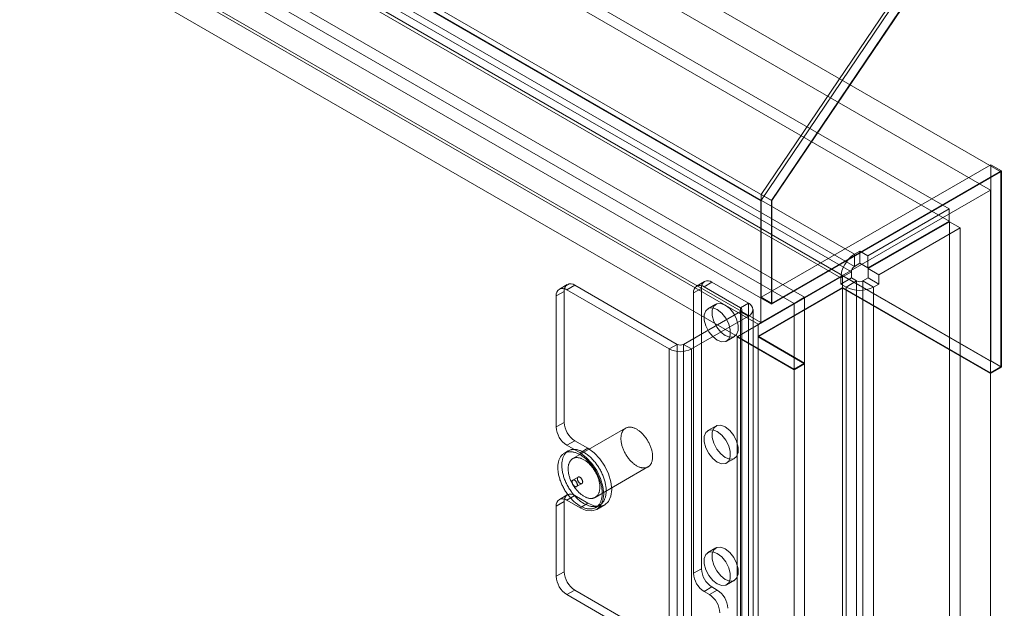
# Model space of a CAD drawing. Units: millimetres. Extents: x 63 to 8924, y 73 to 3057.
# Drawn here: x 2554 to 2633, y 682 to 729 of the extents above; entities that cross this region are included whole.
import ezdxf

# ---------------------------------------------------------------- set-up
doc = ezdxf.new("R2010")
doc.units = ezdxf.units.MM
doc.header["$LTSCALE"] = 2
doc.linetypes.add('SLD-Solid', pattern=[0])

msp = doc.modelspace()

# ---------------------------------------------------------------- linework, layer by layer
at = {"color": 0, "linetype": 'SLD-Solid', "lineweight": 18}
for p, q in [((2791.867, 978.248), (2613.676, 714.616)), ((2791.867, 977.004), (2614.525, 714.628)), ((2614.567, 714.629), (2791.867, 976.942)), ((2790.17, 976.177), (2613.718, 715.119)), ((2632.98, 716.942), (2335.995, 888.388)), ((2632.131, 715.472), (2335.147, 886.918)), ((2316.691, 886.062), (2613.676, 714.616)), ((2317.54, 886.074), (2614.525, 714.628)), ((2628.815, 713.958), (2335.709, 883.165)), ((2628.815, 712.978), (2335.709, 882.185)), ((2329.4, 878.774), (2621.208, 710.316)), ((2317.54, 877.733), (2614.525, 706.288)), ((2329.4, 877.794), (2621.208, 709.336)), ((2620.954, 708.895), (2329.145, 877.353)), ((2316.691, 876.264), (2613.676, 704.818)), ((2620.105, 708.405), (2328.297, 876.863)), ((2632.98, 701.264), (2335.995, 872.71)), ((2616.349, 706.359), (2335.656, 868.4)), ((2617.197, 706.849), (2336.504, 868.89)), ((2620.252, 708.612), (2347.026, 866.342)), ((2616.349, 701.068), (2335.656, 863.109)), ((2613.464, 704.693), (2340.238, 862.423)), ((2613.718, 706.851), (2632.174, 717.505)), ((2633.022, 717.015), (2614.567, 706.361)), ((2632.174, 717.505), (2633.022, 717.015)), ((2632.174, 701.73), (2632.174, 717.505)), ((2633.022, 701.24), (2633.022, 717.015)), ((2614.525, 706.288), (2632.98, 716.942)), ((2632.98, 716.942), (2632.98, 701.264)), ((2613.676, 704.818), (2632.131, 715.472)), ((2632.131, 700.774), (2632.131, 715.472)), ((2613.718, 715.119), (2613.718, 706.851)), ((2613.718, 715.119), (2614.567, 714.629)), ((2614.567, 706.361), (2614.567, 714.629)), ((2613.676, 714.616), (2613.676, 704.818)), ((2614.525, 714.628), (2614.525, 706.288)), ((2622.282, 710.186), (2628.815, 713.958)), ((2628.815, 712.978), (2628.815, 713.958)), ((2628.815, 712.978), (2622.282, 709.206)), ((2622.312, 709.155), (2628.845, 712.926)), ((2623.16, 708.665), (2629.694, 712.436)), ((2628.845, 712.926), (2629.694, 712.436)), ((2628.845, 626.979), (2628.845, 712.926)), ((2629.694, 626.489), (2629.694, 712.436)), ((2621.633, 710.561), (2621.208, 710.316)), ((2621.208, 709.336), (2621.208, 710.316)), ((2621.633, 710.561), (2622.282, 710.186)), ((2621.633, 709.581), (2621.633, 710.561)), ((2622.282, 709.206), (2622.282, 710.186)), ((2621.633, 709.581), (2621.208, 709.336)), ((2621.633, 709.581), (2622.282, 709.206)), ((2622.312, 709.155), (2623.16, 708.665)), ((2622.312, 709.155), (2622.312, 708.405)), ((2620.252, 708.563), (2611.767, 703.664)), ((2613.464, 704.693), (2620.252, 708.612)), ((2620.954, 708.895), (2620.105, 708.405)), ((2620.105, 707.915), (2620.105, 708.405)), ((2620.954, 708.405), (2620.105, 707.915)), ((2620.252, 707.632), (2620.252, 708.612)), ((2620.252, 247.103), (2620.252, 708.563)), ((2620.252, 708.563), (2632.131, 701.705)), ((2620.954, 708.405), (2620.954, 708.895)), ((2621.378, 708.16), (2620.954, 708.405)), ((2621.887, 708.16), (2622.312, 708.405)), ((2622.312, 708.405), (2623.16, 707.915)), ((2623.16, 708.665), (2623.16, 707.915)), ((2598.123, 707.875), (2597.486, 707.507)), ((2598.722, 707.815), (2598.086, 707.448)), ((2606.953, 703.064), (2598.722, 707.815)), ((2608.268, 707.203), (2608.905, 707.57)), ((2609.153, 708.12), (2608.517, 707.752)), ((2608.905, 707.57), (2608.905, 685.034)), ((2609.753, 708.06), (2609.117, 707.693)), ((2609.117, 707.693), (2612.044, 706.003)), ((2609.753, 708.06), (2612.681, 706.37)), ((2613.464, 703.713), (2620.252, 707.632)), ((2620.252, 707.583), (2613.464, 703.664)), ((2620.53, 707.671), (2620.105, 707.915)), ((2632.131, 700.774), (2620.252, 707.632)), ((2620.252, 246.123), (2620.252, 707.583)), ((2620.252, 707.583), (2632.131, 700.725)), ((2621.378, 708.16), (2620.53, 707.671)), ((2620.53, 223.723), (2620.53, 707.671)), ((2621.378, 224.213), (2621.378, 708.16)), ((2621.887, 708.16), (2622.736, 707.671)), ((2621.887, 708.16), (2621.887, 224.213)), ((2622.736, 707.671), (2623.16, 707.915)), ((2622.736, 707.671), (2622.736, 223.723)), ((2597.238, 706.958), (2597.874, 707.325)), ((2597.238, 706.958), (2597.238, 696.424)), ((2597.874, 707.325), (2597.874, 696.792)), ((2606.317, 702.696), (2598.086, 707.448)), ((2608.268, 707.203), (2608.268, 684.666)), ((2613.718, 706.851), (2614.567, 706.361)), ((2617.197, 706.849), (2616.349, 706.359)), ((2617.197, 701.558), (2617.197, 706.849)), ((2610.064, 706.297), (2609.428, 705.93)), ((2612.044, 706.003), (2612.681, 706.37)), ((2612.044, 706.003), (2612.044, 250.373)), ((2612.681, 706.37), (2612.681, 250.74)), ((2616.349, 701.068), (2616.349, 706.359)), ((2612.044, 705.709), (2607.462, 703.064)), ((2612.681, 705.341), (2608.099, 702.696)), ((2612.044, 705.709), (2612.044, 250.079)), ((2612.681, 705.341), (2612.044, 705.709)), ((2612.15, 250.226), (2612.15, 705.856)), ((2612.681, 705.341), (2612.681, 249.712)), ((2613.05, 250.226), (2613.05, 705.856)), ((2613.464, 703.713), (2613.464, 704.693)), ((2610.928, 703.332), (2611.564, 703.699)), ((2611.767, 242.205), (2611.767, 703.664)), ((2611.767, 703.664), (2616.349, 701.019)), ((2617.197, 701.558), (2613.464, 703.713)), ((2613.464, 242.205), (2613.464, 703.664)), ((2613.464, 703.664), (2617.197, 701.509)), ((2606.317, 702.696), (2606.953, 703.064)), ((2606.953, 703.064), (2606.953, 678.567)), ((2607.462, 703.064), (2607.462, 678.567)), ((2607.462, 703.064), (2608.099, 702.696)), ((2606.317, 702.696), (2606.317, 678.2)), ((2608.099, 702.696), (2608.099, 678.2)), ((2617.197, 701.558), (2616.349, 701.068)), ((2616.349, 701.019), (2617.197, 701.509)), ((2617.197, 235.738), (2617.197, 701.509)), ((2632.174, 701.73), (2632.131, 701.705)), ((2632.131, 227.507), (2632.131, 701.705)), ((2632.98, 701.264), (2632.131, 700.774)), ((2633.022, 701.24), (2632.131, 700.725)), ((2632.174, 701.73), (2633.022, 701.24)), ((2616.349, 235.248), (2616.349, 701.019)), ((2632.131, 225.548), (2632.131, 700.725)), ((2597.874, 696.792), (2597.238, 696.424)), ((2610.064, 696.499), (2609.428, 696.131)), ((2602.808, 696.33), (2598.565, 693.88)), ((2598.086, 694.955), (2598.722, 695.322)), ((2599.147, 694.342), (2598.086, 694.955)), ((2599.783, 694.71), (2598.722, 695.322)), ((2598.205, 694.504), (2597.887, 694.32)), ((2599.783, 694.71), (2599.147, 694.342)), ((2610.928, 693.533), (2611.564, 693.901)), ((2600.365, 690.763), (2604.608, 693.212)), ((2598.997, 692.398), (2598.572, 692.153)), ((2598.872, 691.633), (2599.297, 691.878)), ((2598.123, 690.972), (2597.486, 690.605)), ((2598.722, 690.913), (2598.086, 690.545)), ((2598.722, 690.913), (2599.783, 690.3)), ((2597.238, 690.055), (2597.874, 690.423)), ((2597.874, 690.423), (2597.874, 684.789)), ((2598.086, 690.545), (2599.147, 689.933)), ((2599.783, 690.3), (2599.147, 689.933)), ((2600.407, 689.955), (2600.725, 690.139)), ((2600.497, 689.799), (2601.133, 690.167)), ((2597.238, 690.055), (2597.238, 684.421)), ((2610.064, 686.7), (2609.428, 686.333)), ((2597.874, 684.789), (2597.238, 684.421)), ((2608.905, 685.034), (2608.268, 684.666)), ((2610.928, 683.735), (2611.564, 684.102)), ((2598.086, 682.952), (2598.722, 683.319)), ((2606.953, 678.567), (2598.722, 683.319)), ((2609.117, 683.197), (2609.753, 683.564)), ((2609.117, 683.197), (2609.541, 682.952)), ((2610.178, 683.319), (2609.541, 682.952)), ((2609.753, 683.564), (2610.178, 683.319)), ((2598.086, 682.952), (2606.317, 678.2))]:
    msp.add_line(p, q, dxfattribs=at)
at = {"color": 0, "linetype": 'SLD-Solid', "lineweight": 18, "flags": 128}
for points in [[(2610.178, 705.856), (2609.815, 705.991), (2609.496, 705.963), (2609.259, 705.773), (2609.133, 705.446), (2609.133, 705.021), (2609.259, 704.549), (2609.496, 704.086), (2609.815, 703.689), (2610.178, 703.406), (2610.54, 703.27), (2610.859, 703.299), (2611.096, 703.488), (2611.222, 703.815), (2611.222, 704.24), (2611.096, 704.713), (2610.859, 705.175), (2610.54, 705.572), (2610.178, 705.856)], [(2610.814, 703.773), (2611.177, 703.638), (2611.496, 703.666), (2611.733, 703.856), (2611.859, 704.182), (2611.859, 704.608), (2611.733, 705.08), (2611.496, 705.543), (2611.177, 705.94), (2610.814, 706.223), (2610.451, 706.359), (2610.132, 706.33), (2609.895, 706.141), (2609.769, 705.814), (2609.769, 705.388), (2609.895, 704.916), (2610.132, 704.454), (2610.451, 704.057), (2610.814, 703.773)], [(2610.814, 693.975), (2611.177, 693.839), (2611.496, 693.868), (2611.733, 694.057), (2611.859, 694.384), (2611.859, 694.809), (2611.733, 695.282), (2611.496, 695.744), (2611.177, 696.141), (2610.814, 696.425), (2610.451, 696.56), (2610.132, 696.532), (2609.895, 696.342), (2609.769, 696.015), (2609.769, 695.59), (2609.895, 695.118), (2610.132, 694.655), (2610.451, 694.258), (2610.814, 693.975)], [(2602.695, 694.464), (2602.665, 694.53), (2602.636, 694.597), (2602.608, 694.664), (2602.583, 694.732), (2602.559, 694.799), (2602.538, 694.867), (2602.518, 694.934), (2602.501, 695.001), (2602.485, 695.068), (2602.472, 695.134), (2602.46, 695.199), (2602.451, 695.264), (2602.444, 695.328), (2602.439, 695.391), (2602.436, 695.453), (2602.435, 695.514), (2602.436, 695.573), (2602.44, 695.631), (2602.445, 695.688), (2602.453, 695.743), (2602.463, 695.797), (2602.475, 695.849), (2602.489, 695.899), (2602.505, 695.947), (2602.523, 695.993), (2602.543, 696.037), (2602.566, 696.079), (2602.59, 696.119), (2602.616, 696.156), (2602.643, 696.191), (2602.673, 696.224), (2602.704, 696.254), (2602.737, 696.282), (2602.772, 696.307), (2602.808, 696.33), (2602.846, 696.35), (2602.885, 696.367), (2602.925, 696.382), (2602.967, 696.394), (2603.01, 696.403), (2603.055, 696.409), (2603.1, 696.413), (2603.147, 696.414), (2603.194, 696.412), (2603.242, 696.407), (2603.291, 696.4), (2603.341, 696.39), (2603.391, 696.377), (2603.442, 696.361), (2603.494, 696.343), (2603.545, 696.322), (2603.597, 696.299), (2603.649, 696.273), (2603.702, 696.244), (2603.754, 696.213), (2603.806, 696.179), (2603.858, 696.143), (2603.91, 696.105), (2603.961, 696.065), (2604.012, 696.022), (2604.063, 695.977), (2604.113, 695.93), (2604.162, 695.881), (2604.21, 695.831), (2604.258, 695.778), (2604.304, 695.724), (2604.35, 695.668), (2604.395, 695.611), (2604.438, 695.553), (2604.48, 695.493), (2604.521, 695.431), (2604.561, 695.369), (2604.599, 695.306), (2604.635, 695.241), (2604.67, 695.176), (2604.704, 695.111), (2604.735, 695.044), (2604.765, 694.978), (2604.793, 694.911), (2604.82, 694.843), (2604.844, 694.776), (2604.867, 694.708), (2604.887, 694.641), (2604.906, 694.574), (2604.923, 694.507), (2604.937, 694.441), (2604.95, 694.375), (2604.96, 694.31), (2604.968, 694.245), (2604.974, 694.182), (2604.978, 694.119), (2604.98, 694.058), (2604.98, 693.998), (2604.978, 693.939), (2604.973, 693.881), (2604.966, 693.825), (2604.957, 693.771), (2604.946, 693.718), (2604.933, 693.667), (2604.918, 693.618), (2604.901, 693.571), (2604.882, 693.526), (2604.861, 693.483), (2604.838, 693.442), (2604.813, 693.404), (2604.786, 693.367), (2604.757, 693.334), (2604.727, 693.302), (2604.695, 693.273), (2604.661, 693.247), (2604.625, 693.223), (2604.588, 693.201), (2604.55, 693.183), (2604.51, 693.167), (2604.469, 693.153), (2604.426, 693.143), (2604.383, 693.135), (2604.338, 693.13), (2604.292, 693.128), (2604.245, 693.128), (2604.197, 693.131), (2604.148, 693.137), (2604.099, 693.146), (2604.049, 693.158), (2603.998, 693.172), (2603.947, 693.189), (2603.896, 693.208), (2603.844, 693.231), (2603.792, 693.255), (2603.74, 693.283), (2603.687, 693.313), (2603.635, 693.345), (2603.583, 693.38), (2603.531, 693.417), (2603.48, 693.456), (2603.428, 693.498), (2603.378, 693.542), (2603.327, 693.587), (2603.278, 693.635), (2603.229, 693.685), (2603.181, 693.737), (2603.134, 693.79), (2603.088, 693.845), (2603.043, 693.901), (2602.999, 693.959), (2602.956, 694.019), (2602.914, 694.079), (2602.874, 694.141), (2602.835, 694.204), (2602.798, 694.268), (2602.762, 694.332), (2602.728, 694.398), (2602.695, 694.464)], [(2610.178, 696.057), (2609.815, 696.193), (2609.496, 696.164), (2609.259, 695.975), (2609.133, 695.648), (2609.133, 695.223), (2609.259, 694.75), (2609.496, 694.288), (2609.815, 693.891), (2610.178, 693.607), (2610.54, 693.472), (2610.859, 693.5), (2611.096, 693.69), (2611.222, 694.017), (2611.222, 694.442), (2611.096, 694.914), (2610.859, 695.377), (2610.54, 695.774), (2610.178, 696.057)], [(2597.73, 691.708), (2597.693, 691.787), (2597.658, 691.866), (2597.625, 691.945), (2597.594, 692.025), (2597.564, 692.105), (2597.537, 692.185), (2597.511, 692.264), (2597.488, 692.344), (2597.466, 692.424), (2597.447, 692.503), (2597.429, 692.581), (2597.414, 692.659), (2597.4, 692.737), (2597.389, 692.813), (2597.38, 692.889), (2597.373, 692.964), (2597.368, 693.038), (2597.365, 693.111), (2597.365, 693.183), (2597.366, 693.254), (2597.37, 693.323), (2597.376, 693.39), (2597.384, 693.457), (2597.394, 693.521), (2597.406, 693.584), (2597.421, 693.645), (2597.437, 693.705), (2597.456, 693.762), (2597.476, 693.818), (2597.499, 693.871), (2597.523, 693.923), (2597.55, 693.972), (2597.578, 694.019), (2597.608, 694.064), (2597.64, 694.107), (2597.674, 694.147), (2597.71, 694.184), (2597.747, 694.22), (2597.787, 694.252), (2597.827, 694.282), (2597.87, 694.31), (2597.914, 694.335), (2597.959, 694.357), (2598.006, 694.377), (2598.054, 694.394), (2598.104, 694.408), (2598.154, 694.42), (2598.206, 694.428), (2598.259, 694.434), (2598.314, 694.438), (2598.369, 694.438), (2598.425, 694.436), (2598.482, 694.431), (2598.54, 694.423), (2598.598, 694.412), (2598.657, 694.399), (2598.717, 694.383), (2598.777, 694.364), (2598.838, 694.343), (2598.899, 694.318), (2598.96, 694.292), (2599.022, 694.262), (2599.084, 694.23), (2599.146, 694.196), (2599.208, 694.159), (2599.269, 694.12), (2599.331, 694.078), (2599.392, 694.034), (2599.453, 693.988), (2599.514, 693.939), (2599.574, 693.888), (2599.634, 693.836), (2599.693, 693.781), (2599.752, 693.724), (2599.81, 693.665), (2599.867, 693.604), (2599.923, 693.542), (2599.978, 693.478), (2600.032, 693.412), (2600.085, 693.345), (2600.137, 693.276), (2600.188, 693.206), (2600.238, 693.135), (2600.286, 693.062), (2600.333, 692.989), (2600.378, 692.914), (2600.422, 692.838), (2600.465, 692.762), (2600.506, 692.685), (2600.545, 692.607), (2600.582, 692.528), (2600.618, 692.449), (2600.652, 692.37), (2600.684, 692.29), (2600.715, 692.211), (2600.743, 692.131), (2600.77, 692.051), (2600.794, 691.971), (2600.817, 691.892), (2600.837, 691.812), (2600.856, 691.734), (2600.872, 691.655), (2600.887, 691.577), (2600.899, 691.5), (2600.909, 691.424), (2600.917, 691.349), (2600.923, 691.274), (2600.927, 691.201), (2600.929, 691.128), (2600.928, 691.057), (2600.925, 690.987), (2600.921, 690.919), (2600.914, 690.852), (2600.905, 690.786), (2600.893, 690.723), (2600.88, 690.66), (2600.865, 690.6), (2600.847, 690.542), (2600.828, 690.485), (2600.806, 690.431), (2600.783, 690.378), (2600.757, 690.328), (2600.73, 690.28), (2600.701, 690.234), (2600.669, 690.19), (2600.636, 690.149), (2600.602, 690.11), (2600.565, 690.073), (2600.527, 690.039), (2600.487, 690.008), (2600.445, 689.979), (2600.402, 689.953), (2600.357, 689.929), (2600.311, 689.908), (2600.264, 689.89), (2600.215, 689.874), (2600.165, 689.861), (2600.113, 689.851), (2600.061, 689.844), (2600.007, 689.839), (2599.953, 689.837), (2599.897, 689.838), (2599.84, 689.842), (2599.783, 689.848), (2599.725, 689.858), (2599.666, 689.87), (2599.606, 689.884), (2599.546, 689.902), (2599.486, 689.922), (2599.425, 689.945), (2599.364, 689.97), (2599.302, 689.998), (2599.241, 690.029), (2599.179, 690.062), (2599.117, 690.098), (2599.055, 690.136), (2598.993, 690.176), (2598.932, 690.219), (2598.871, 690.264), (2598.81, 690.312), (2598.749, 690.362), (2598.689, 690.413), (2598.63, 690.467), (2598.571, 690.523), (2598.513, 690.581), (2598.455, 690.641), (2598.399, 690.702), (2598.343, 690.765), (2598.288, 690.83), (2598.234, 690.897), (2598.182, 690.965), (2598.13, 691.034), (2598.08, 691.105), (2598.031, 691.177), (2597.984, 691.25), (2597.938, 691.324), (2597.893, 691.399), (2597.85, 691.475), (2597.808, 691.552), (2597.768, 691.63), (2597.73, 691.708)], [(2598.048, 691.892), (2598.011, 691.97), (2597.976, 692.05), (2597.943, 692.129), (2597.912, 692.209), (2597.883, 692.289), (2597.855, 692.368), (2597.83, 692.448), (2597.806, 692.528), (2597.784, 692.607), (2597.765, 692.686), (2597.747, 692.765), (2597.732, 692.843), (2597.719, 692.92), (2597.707, 692.997), (2597.698, 693.073), (2597.691, 693.148), (2597.686, 693.222), (2597.684, 693.295), (2597.683, 693.367), (2597.685, 693.437), (2597.688, 693.506), (2597.694, 693.574), (2597.702, 693.64), (2597.712, 693.705), (2597.725, 693.768), (2597.739, 693.829), (2597.755, 693.889), (2597.774, 693.946), (2597.794, 694.002), (2597.817, 694.055), (2597.841, 694.107), (2597.868, 694.156), (2597.896, 694.203), (2597.926, 694.248), (2597.959, 694.29), (2597.992, 694.33), (2598.028, 694.368), (2598.066, 694.403), (2598.105, 694.436), (2598.146, 694.466), (2598.188, 694.494), (2598.232, 694.519), (2598.277, 694.541), (2598.324, 694.561), (2598.372, 694.578), (2598.422, 694.592), (2598.472, 694.603), (2598.524, 694.612), (2598.578, 694.618), (2598.632, 694.621), (2598.687, 694.622), (2598.743, 694.619), (2598.8, 694.614), (2598.858, 694.607), (2598.916, 694.596), (2598.975, 694.583), (2599.035, 694.566), (2599.095, 694.548), (2599.156, 694.526), (2599.217, 694.502), (2599.279, 694.475), (2599.34, 694.446), (2599.402, 694.414), (2599.464, 694.38), (2599.526, 694.343), (2599.587, 694.304), (2599.649, 694.262), (2599.711, 694.218), (2599.772, 694.171), (2599.832, 694.123), (2599.893, 694.072), (2599.952, 694.019), (2600.012, 693.964), (2600.07, 693.907), (2600.128, 693.849), (2600.185, 693.788), (2600.241, 693.726), (2600.296, 693.662), (2600.351, 693.596), (2600.404, 693.529), (2600.456, 693.46), (2600.506, 693.39), (2600.556, 693.318), (2600.604, 693.246), (2600.651, 693.172), (2600.697, 693.098), (2600.74, 693.022), (2600.783, 692.945), (2600.824, 692.868), (2600.863, 692.79), (2600.9, 692.712), (2600.936, 692.633), (2600.97, 692.554), (2601.002, 692.474), (2601.033, 692.394), (2601.061, 692.314), (2601.088, 692.235), (2601.112, 692.155), (2601.135, 692.075), (2601.155, 691.996), (2601.174, 691.917), (2601.19, 691.839), (2601.205, 691.761), (2601.217, 691.684), (2601.227, 691.608), (2601.235, 691.532), (2601.241, 691.458), (2601.245, 691.384), (2601.247, 691.312), (2601.246, 691.241), (2601.244, 691.171), (2601.239, 691.102), (2601.232, 691.036), (2601.223, 690.97), (2601.212, 690.906), (2601.198, 690.844), (2601.183, 690.784), (2601.166, 690.725), (2601.146, 690.669), (2601.125, 690.614), (2601.101, 690.562), (2601.076, 690.511), (2601.048, 690.463), (2601.019, 690.417), (2600.988, 690.374), (2600.955, 690.332), (2600.92, 690.293), (2600.883, 690.257), (2600.845, 690.223), (2600.805, 690.192), (2600.763, 690.163), (2600.72, 690.136), (2600.676, 690.113), (2600.629, 690.092), (2600.582, 690.073), (2600.533, 690.058), (2600.483, 690.045), (2600.432, 690.035), (2600.379, 690.027), (2600.325, 690.023), (2600.271, 690.021), (2600.215, 690.022), (2600.159, 690.026), (2600.101, 690.032), (2600.043, 690.041), (2599.984, 690.053), (2599.925, 690.068), (2599.865, 690.085), (2599.804, 690.106), (2599.743, 690.128), (2599.682, 690.154), (2599.62, 690.182), (2599.559, 690.212), (2599.497, 690.246), (2599.435, 690.281), (2599.373, 690.319), (2599.312, 690.36), (2599.25, 690.403), (2599.189, 690.448), (2599.128, 690.496), (2599.067, 690.545), (2599.007, 690.597), (2598.948, 690.651), (2598.889, 690.707), (2598.831, 690.765), (2598.773, 690.824), (2598.717, 690.886), (2598.661, 690.949), (2598.606, 691.014), (2598.553, 691.081), (2598.5, 691.149), (2598.449, 691.218), (2598.398, 691.289), (2598.35, 691.361), (2598.302, 691.434), (2598.256, 691.508), (2598.211, 691.583), (2598.168, 691.659), (2598.126, 691.736), (2598.086, 691.814), (2598.048, 691.892)], [(2599.147, 689.933), (2599.641, 689.723), (2600.101, 689.677), (2600.497, 689.799), (2600.8, 690.081), (2600.991, 690.503), (2601.056, 691.036), (2600.991, 691.644), (2600.8, 692.286), (2600.497, 692.917), (2600.101, 693.496), (2599.641, 693.982), (2599.147, 694.342)], [(2599.783, 690.3), (2600.277, 690.09), (2600.738, 690.045), (2601.133, 690.167), (2601.437, 690.448), (2601.627, 690.87), (2601.692, 691.403), (2601.627, 692.011), (2601.437, 692.653), (2601.133, 693.285), (2600.738, 693.863), (2600.277, 694.349), (2599.783, 694.71)], [(2598.453, 692.015), (2598.422, 692.081), (2598.393, 692.148), (2598.366, 692.215), (2598.34, 692.283), (2598.317, 692.35), (2598.295, 692.418), (2598.276, 692.485), (2598.258, 692.552), (2598.242, 692.618), (2598.229, 692.684), (2598.217, 692.75), (2598.208, 692.815), (2598.201, 692.879), (2598.196, 692.942), (2598.193, 693.004), (2598.192, 693.064), (2598.194, 693.124), (2598.197, 693.182), (2598.203, 693.239), (2598.21, 693.294), (2598.22, 693.348), (2598.232, 693.399), (2598.246, 693.449), (2598.263, 693.498), (2598.281, 693.544), (2598.301, 693.588), (2598.323, 693.63), (2598.347, 693.669), (2598.373, 693.707), (2598.401, 693.742), (2598.43, 693.775), (2598.462, 693.805), (2598.495, 693.833), (2598.529, 693.858), (2598.565, 693.881), (2598.603, 693.901), (2598.642, 693.918), (2598.683, 693.932), (2598.725, 693.944), (2598.768, 693.954), (2598.812, 693.96), (2598.858, 693.964), (2598.904, 693.965), (2598.951, 693.963), (2599, 693.958), (2599.049, 693.951), (2599.098, 693.941), (2599.149, 693.928), (2599.2, 693.912), (2599.251, 693.894), (2599.303, 693.873), (2599.355, 693.849), (2599.407, 693.823), (2599.459, 693.795), (2599.511, 693.764), (2599.563, 693.73), (2599.615, 693.694), (2599.667, 693.656), (2599.719, 693.615), (2599.77, 693.573), (2599.82, 693.528), (2599.87, 693.481), (2599.919, 693.432), (2599.968, 693.382), (2600.015, 693.329), (2600.062, 693.275), (2600.107, 693.219), (2600.152, 693.162), (2600.195, 693.103), (2600.238, 693.043), (2600.279, 692.982), (2600.318, 692.92), (2600.356, 692.856), (2600.393, 692.792), (2600.428, 692.727), (2600.461, 692.661), (2600.493, 692.595), (2600.523, 692.528), (2600.551, 692.461), (2600.577, 692.394), (2600.602, 692.327), (2600.624, 692.259), (2600.645, 692.192), (2600.663, 692.125), (2600.68, 692.058), (2600.695, 691.991), (2600.707, 691.926), (2600.717, 691.86), (2600.726, 691.796), (2600.732, 691.733), (2600.736, 691.67), (2600.738, 691.609), (2600.737, 691.549), (2600.735, 691.49), (2600.73, 691.432), (2600.724, 691.376), (2600.715, 691.322), (2600.704, 691.269), (2600.691, 691.218), (2600.676, 691.169), (2600.659, 691.122), (2600.639, 691.077), (2600.618, 691.034), (2600.595, 690.993), (2600.57, 690.954), (2600.543, 690.918), (2600.515, 690.884), (2600.484, 690.853), (2600.452, 690.824), (2600.418, 690.797), (2600.383, 690.773), (2600.346, 690.752), (2600.307, 690.733), (2600.268, 690.717), (2600.226, 690.704), (2600.184, 690.694), (2600.14, 690.686), (2600.095, 690.681), (2600.049, 690.678), (2600.002, 690.679), (2599.954, 690.682), (2599.906, 690.688), (2599.856, 690.697), (2599.806, 690.708), (2599.756, 690.723), (2599.705, 690.74), (2599.653, 690.759), (2599.601, 690.781), (2599.549, 690.806), (2599.497, 690.834), (2599.445, 690.864), (2599.393, 690.896), (2599.34, 690.931), (2599.289, 690.968), (2599.237, 691.007), (2599.186, 691.049), (2599.135, 691.092), (2599.085, 691.138), (2599.035, 691.186), (2598.986, 691.236), (2598.938, 691.287), (2598.891, 691.341), (2598.845, 691.396), (2598.8, 691.452), (2598.756, 691.51), (2598.713, 691.569), (2598.672, 691.63), (2598.631, 691.692), (2598.593, 691.755), (2598.555, 691.818), (2598.52, 691.883), (2598.485, 691.949), (2598.453, 692.015)], [(2598.891, 691.944), (2598.877, 691.971), (2598.862, 691.997), (2598.845, 692.022), (2598.827, 692.046), (2598.808, 692.068), (2598.787, 692.089), (2598.767, 692.107), (2598.745, 692.123), (2598.724, 692.137), (2598.703, 692.148), (2598.681, 692.157), (2598.66, 692.163), (2598.64, 692.166), (2598.621, 692.167), (2598.603, 692.164), (2598.585, 692.159), (2598.57, 692.151), (2598.556, 692.14), (2598.543, 692.127), (2598.533, 692.112), (2598.524, 692.094), (2598.518, 692.074), (2598.513, 692.053), (2598.511, 692.029), (2598.511, 692.005), (2598.513, 691.979), (2598.517, 691.952), (2598.523, 691.925), (2598.531, 691.897), (2598.542, 691.869), (2598.554, 691.842), (2598.568, 691.815), (2598.583, 691.789), (2598.6, 691.763), (2598.618, 691.74), (2598.637, 691.718), (2598.658, 691.697), (2598.678, 691.679), (2598.699, 691.663), (2598.721, 691.649), (2598.742, 691.637), (2598.764, 691.629), (2598.785, 691.623), (2598.805, 691.62), (2598.824, 691.619), (2598.842, 691.622), (2598.859, 691.627), (2598.875, 691.635), (2598.889, 691.645), (2598.902, 691.658), (2598.912, 691.674), (2598.921, 691.692), (2598.927, 691.711), (2598.932, 691.733), (2598.934, 691.756), (2598.934, 691.781), (2598.932, 691.807), (2598.928, 691.834), (2598.922, 691.861), (2598.914, 691.889), (2598.903, 691.917), (2598.891, 691.944)], [(2598.978, 692.087), (2598.992, 692.06), (2599.007, 692.033), (2599.024, 692.008), (2599.042, 691.985), (2599.062, 691.962), (2599.082, 691.942), (2599.103, 691.924), (2599.124, 691.908), (2599.145, 691.894), (2599.167, 691.882), (2599.188, 691.874), (2599.209, 691.868), (2599.229, 691.864), (2599.248, 691.864), (2599.267, 691.866), (2599.284, 691.872), (2599.299, 691.88), (2599.314, 691.89), (2599.326, 691.903), (2599.337, 691.919), (2599.345, 691.936), (2599.352, 691.956), (2599.356, 691.978), (2599.359, 692.001), (2599.359, 692.026), (2599.357, 692.052), (2599.352, 692.079), (2599.346, 692.106), (2599.338, 692.134), (2599.328, 692.161), (2599.315, 692.189), (2599.302, 692.216), (2599.286, 692.242), (2599.269, 692.267), (2599.251, 692.291), (2599.232, 692.313), (2599.212, 692.333), (2599.191, 692.352), (2599.17, 692.368), (2599.148, 692.382), (2599.127, 692.393), (2599.106, 692.402), (2599.085, 692.408), (2599.065, 692.411), (2599.045, 692.411), (2599.027, 692.409), (2599.01, 692.404), (2598.994, 692.396), (2598.98, 692.385), (2598.968, 692.372), (2598.957, 692.357), (2598.948, 692.339), (2598.942, 692.319), (2598.937, 692.298), (2598.935, 692.274), (2598.935, 692.249), (2598.937, 692.224), (2598.941, 692.197), (2598.947, 692.169), (2598.956, 692.142), (2598.966, 692.114), (2598.978, 692.087)], [(2610.178, 686.259), (2609.815, 686.394), (2609.496, 686.366), (2609.259, 686.176), (2609.133, 685.85), (2609.133, 685.424), (2609.259, 684.952), (2609.496, 684.489), (2609.815, 684.092), (2610.178, 683.809), (2610.54, 683.673), (2610.859, 683.702), (2611.096, 683.891), (2611.222, 684.218), (2611.222, 684.643), (2611.096, 685.116), (2610.859, 685.578), (2610.54, 685.975), (2610.178, 686.259)], [(2610.814, 684.176), (2611.177, 684.041), (2611.496, 684.069), (2611.733, 684.259), (2611.859, 684.586), (2611.859, 685.011), (2611.733, 685.483), (2611.496, 685.946), (2611.177, 686.343), (2610.814, 686.626), (2610.451, 686.762), (2610.132, 686.733), (2609.895, 686.544), (2609.769, 686.217), (2609.769, 685.792), (2609.895, 685.319), (2610.132, 684.857), (2610.451, 684.46), (2610.814, 684.176)]]:
    msp.add_lwpolyline(points, dxfattribs=at)
at = {"color": 0, "linetype": 'SLD-Solid', "lineweight": 18}
for centre, radius, start, end in [((2622.5, 708.296), 2.397, 122.60548, 177.39452), ((2621.507, 708.87), 0.553, 122.60548, 177.39452), ((2597.755, 707.042), 0.524, 50.79671, 189.21404), ((2598.391, 707.409), 0.524, 50.79671, 189.21404), ((2608.786, 707.287), 0.524, 50.79671, 189.21404), ((2609.422, 707.654), 0.524, 50.79671, 189.21404), ((2621.633, 709.799), 2.398, 242.60967, 297.39033), ((2621.633, 708.652), 0.553, 242.60967, 297.39033), ((2611.989, 705.856), 0.157, 290.78342, 69.21658), ((2612.486, 705.856), 0.55, 290.78342, 69.21658), ((2607.208, 703.555), 0.553, 242.60967, 297.39033), ((2607.208, 704.416), 1.937, 242.60967, 297.39033), ((2599.716, 696.876), 1.844, 182.60548, 237.39452), ((2599.08, 696.508), 1.844, 182.60548, 237.39452), ((2598.391, 690.507), 0.524, 50.79671, 189.21404), ((2597.755, 690.139), 0.524, 50.79671, 189.21404), ((2599.716, 684.872), 1.844, 182.60548, 237.39452), ((2610.111, 684.75), 1.844, 182.60548, 237.39452), ((2610.747, 685.117), 1.844, 182.60548, 237.39452), ((2599.08, 684.505), 1.844, 182.60548, 237.39452), ((2609.184, 681.765), 1.844, 2.60548, 57.39452), ((2608.547, 681.398), 1.844, 2.60548, 57.39452)]:
    msp.add_arc(centre, radius, start, end, dxfattribs=at)

doc.saveas('drawing.dxf')
